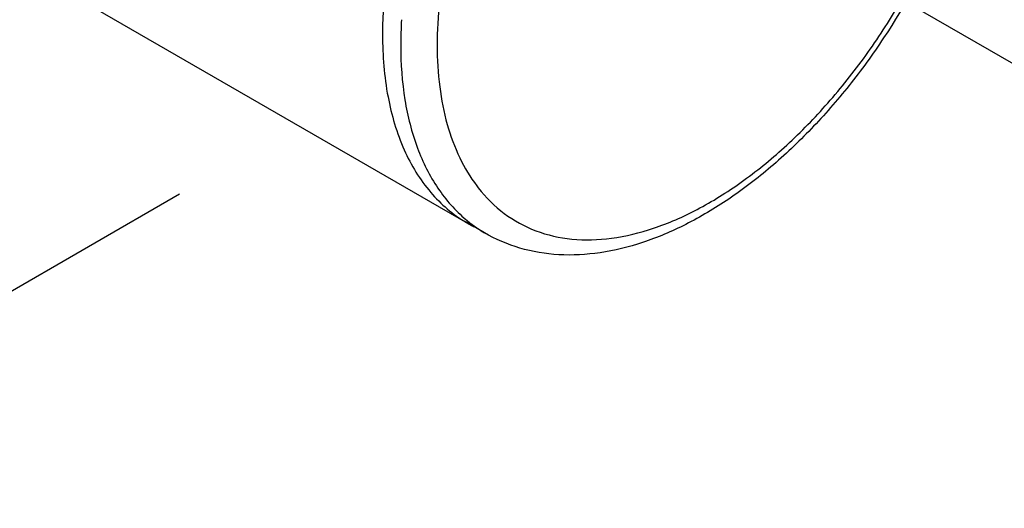
# Model space of a CAD drawing. Units: millimetres. Extents: x 72 to 8980, y -1552 to 626.
# Drawn here: x 7834 to 7872, y -493 to -474 of the extents above; entities that cross this region are included whole.
import ezdxf

# ---------------------------------------------------------------- set-up
doc = ezdxf.new("R2010")
doc.units = ezdxf.units.MM
doc.header["$MEASUREMENT"] = 0
doc.linetypes.add('CENTER', pattern=[2, 1.25, -0.25, 0.25, -0.25])
doc.layers.add('Centerline', color=4, linetype='CENTER', lineweight=15)
doc.layers.add('Dimensions', color=7, linetype='Continuous')
doc.styles.get("Standard").update_dxf_attribs({"font": 'helr45w_0.ttf'})
doc.dimstyles.get("Standard").update_dxf_attribs({"dimscale": 10, "dimtxt": 2.5, "dimasz": 0.8, "dimexe": 1, "dimexo": 1, "dimgap": 1, "dimtad": 2, "dimtih": 1, "dimtoh": 1, "dimdec": 0, "dimzin": 0, "dimdsep": 46, "dimtxsty": 'Standard', "dimblk": 'DOT', "dimcen": 2, "dimclrd": 1, "dimclre": 1, "dimclrt": 1, "dimadec": 0, "dimazin": 0, "dimtfac": 1, "dimtdec": 0, "dimtofl": 0, "dimtmove": 0, "dimatfit": 3, "dimfxl": 1, "dimtolj": 1, "dimtzin": 0, "dimarcsym": 0})

# ---------------------------------------------------------------- blocks, each defined once
blk = doc.blocks.new('_Dot')
at = {"color": 0, "linetype": 'ByBlock', "lineweight": -2}
blk.add_line((-0.5, 0), (-1, 0), dxfattribs=at)
at = {"color": 0, "linetype": 'ByBlock', "const_width": 0.5}
blk.add_lwpolyline([(-0.25, 0, 1), (0.25, 0, 1)], format="xyb", close=True, dxfattribs=at)
blk = doc.blocks.new('*D8')
at = {"layer": 'Dimensions', "color": 1, "lineweight": -2, "transparency": 16777216}
for p, q in [((8294.341, -221.346), (8372.649, -266.558)), ((7938.243, -505.814), (8355.721, -264.784)), ((7863.007, -470.376), (7941.315, -515.587))]:
    blk.add_line(p, q, dxfattribs=at)
at = {"layer": 'Dimensions', "color": 1, "lineweight": -2, "transparency": 16777216, "xscale": 8, "yscale": 8, "zscale": 8}
for p, rotation in [((8362.649, -260.784), 29.99985190620844), ((7931.315, -509.814), 209.9998519062084)]:
    blk.add_blockref('_Dot', p, dxfattribs=dict(at, rotation=rotation))
at = {"layer": 'Dimensions', "color": 1, "transparency": 16777216, "insert": (8166.665, -419.391), "char_height": 25, "attachment_point": 5}
blk.add_mtext('\\A1;610', dxfattribs=at)
blk = doc.blocks.new('*D9')
at = {"layer": 'Dimensions', "color": 1, "lineweight": -2, "transparency": 16777216}
for p, q in [((7766.531, -438.956), (7712.005, -470.437)), ((7728.979, -468.615), (7788.428, -502.564)), ((7839.874, -480.839), (7785.348, -512.32))]:
    blk.add_line(p, q, dxfattribs=at)
at = {"layer": 'Dimensions', "color": 1, "lineweight": -2, "transparency": 16777216, "xscale": 8, "yscale": 8, "zscale": 8}
for p, rotation in [((7722.032, -464.648), 150.2713269890568), ((7795.375, -506.531), 330.2713269890568)]:
    blk.add_blockref('_Dot', p, dxfattribs=dict(at, rotation=rotation))
at = {"layer": 'Dimensions', "color": 1, "transparency": 16777216, "insert": (7739.237, -519.679), "char_height": 25, "attachment_point": 5}
blk.add_mtext('\\A1;103', dxfattribs=at)

msp = doc.modelspace()

# ---------------------------------------------------------------- linework, layer by layer
at = {"color": 7, "linetype": 'Continuous'}
for p, q in [((7779.868, -440.852), (7851.088, -481.97)), ((7851.744, -482.338), (7851.048, -481.926))]:
    msp.add_line(p, q, dxfattribs=at)
for centre, radius, start, end in [((7864.57, -475.061), 16.088, 176.3755, 179.9481), ((7856.086, -477.008), 5.819, 217.1062, 217.9857), ((7853.763, -477.338), 5.331, 238.8762, 239.3864), ((7854.545, -477.633), 5.477, 229.9026, 230.8208), ((7854.532, -477.649), 5.455, 230.821, 231.4401), ((7853.755, -477.35), 5.334, 239.3866, 240.0042), ((7853.757, -477.347), 5.338, 240.0044, 241.3565), ((7854.498, -477.693), 5.4, 231.4348, 236.1347), ((7853.762, -477.338), 5.348, 241.3569, 243.199), ((7854.466, -477.739), 5.345, 236.1412, 239.3848)]:
    msp.add_arc(centre, radius, start, end, dxfattribs=at)
for points, knots in [([(7859.092, -455.047), (7857.486, -455.974), (7854.446, -458.531), (7850.897, -463.378), (7848.472, -468.875), (7847.775, -472.786), (7847.774, -474.641)], [0, 0, 0, 0, 0.237187, 0.499957, 0.76275, 1, 1, 1, 1]), ([(7866.094, -455.303), (7865.683, -455.245), (7864.818, -455.218), (7863.489, -455.423), (7862.112, -455.866), (7860.71, -456.536), (7859.306, -457.422), (7857.423, -458.903), (7855.23, -461.193), (7853.01, -464.398), (7851.292, -467.909), (7850.191, -471.487), (7849.902, -473.9), (7849.902, -475.05)], [0, 0, 0, 0, 0.044616, 0.092465, 0.144105, 0.199741, 0.259287, 0.322419, 0.457177, 0.598729, 0.740582, 0.876203, 1, 1, 1, 1]), ([(7871.396, -462.402), (7871.396, -463.066), (7871.306, -464.433), (7870.936, -466.503), (7870.338, -468.614), (7869.245, -471.442), (7867.77, -474.144), (7865.976, -476.616), (7864.507, -478.301), (7862.941, -479.785), (7861.308, -481.039), (7859.636, -482.035), (7857.952, -482.75), (7856.283, -483.164), (7854.658, -483.254), (7853.117, -483), (7852.175, -482.593), (7851.744, -482.338)], [0, 0, 0, 0, 0.062198, 0.12787, 0.196454, 0.267185, 0.411301, 0.482866, 0.552785, 0.62021, 0.684457, 0.745064, 0.801867, 0.855052, 0.90518, 0.953139, 1, 1, 1, 1]), ([(7851.499, -480.589), (7851.792, -480.964), (7852.468, -481.638), (7853.732, -482.329), (7855.173, -482.651), (7856.742, -482.603), (7858.395, -482.197), (7860.094, -481.45), (7861.799, -480.383), (7863.469, -479.023), (7865.062, -477.406), (7866.538, -475.571), (7867.86, -473.567), (7868.993, -471.444), (7869.909, -469.256), (7870.584, -467.06), (7871.001, -464.911), (7871.103, -463.494), (7871.103, -462.81)], [0, 0, 0, 0, 0.044729, 0.088517, 0.1336, 0.181912, 0.234741, 0.292669, 0.355676, 0.423278, 0.49465, 0.568726, 0.644286, 0.72003, 0.794648, 0.866892, 0.935641, 1, 1, 1, 1]), ([(7847.774, -474.641), (7847.774, -475.446), (7847.895, -476.978), (7848.51, -479.084), (7849.544, -480.798), (7850.517, -481.633), (7851.039, -481.941)], [0, 0, 0, 0, 0.289613, 0.548924, 0.782263, 1, 1, 1, 1]), ([(7848.482, -475.046), (7848.482, -475.756), (7848.577, -477.115), (7849.051, -479.008), (7849.728, -480.372), (7850.422, -481.268), (7850.813, -481.65), (7851.018, -481.822)], [0, 0, 0, 0, 0.285729, 0.545245, 0.781033, 0.892112, 1, 1, 1, 1]), ([(7849.902, -475.05), (7849.902, -475.588), (7849.961, -476.625), (7850.248, -478.099), (7850.727, -479.407), (7851.186, -480.177), (7851.445, -480.518)], [0, 0, 0, 0, 0.27927, 0.538154, 0.777498, 1, 1, 1, 1])]:
    msp.add_open_spline(points, degree=3, knots=knots, dxfattribs=at)
at = {"layer": 'Centerline', "ltscale": 10}
msp.add_line((7889.253, -485.529), (7764.17, -413.314), dxfattribs=at)

# ---------------------------------------------------------------- dimensions: what is measured, and where the dimension line sits
at = {"layer": 'Dimensions'}
dim = msp.add_aligned_dim(p1=(7853.007, -464.602), p2=(8284.341, -215.573), distance=-78.308, text='610', dimstyle='Standard', dxfattribs=at)
dim.commit()
dim.dimension.update_dxf_attribs({"geometry": '*D8', "text_midpoint": (8166.665, -419.391)})
dim = msp.add_linear_dim(base=(7795.375, -506.531), p1=(7776.559, -433.167), p2=(7849.902, -475.05), angle=330.2713, text='103', dimstyle='Standard', dxfattribs=at)
dim.commit()
dim.dimension.update_dxf_attribs({"geometry": '*D9', "text_midpoint": (7758.704, -485.589), "dimtype": 161})

doc.saveas('drawing.dxf')
